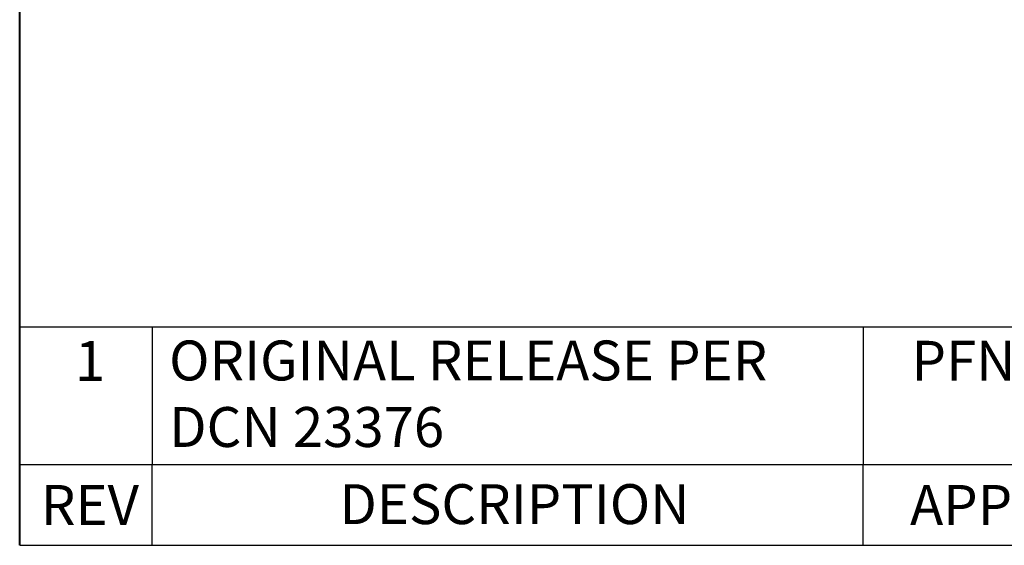
# Paper-space layout 'Layout1' of a CAD drawing. Units: inches. Extents: x 0 to 16.4, y 0 to 10.4.
# Drawn here: x 12.5 to 14.9, y 2.7 to 4 of the extents above; entities that cross this region are included whole.
import ezdxf

# ---------------------------------------------------------------- set-up
doc = ezdxf.new("R2010")
doc.units = ezdxf.units.IN
doc.header["$MEASUREMENT"] = 0
doc.layers.add('Border (ANSI)', color=7, linetype='Continuous', lineweight=70)
doc.layers.add('Symbol (ANSI)', color=7, linetype='Continuous', lineweight=25)
doc.styles.get("Standard").update_dxf_attribs({"font": 'tahoma.ttf'})

psp = doc.layouts.get("Layout1")

# ---------------------------------------------------------------- linework, layer by layer
at = {"layer": 'Border (ANSI)', "lineweight": 40}
psp.add_line((12.467, 2.67), (12.467, 10.355), dxfattribs=at)
at = {"layer": 'Symbol (ANSI)'}
for p, q in [((12.467, 3.2172), (15.904, 3.2172)), ((12.799, 3.2172), (12.799, 2.8722)), ((14.579, 3.2172), (14.579, 2.8722)), ((12.467, 3.0825), (12.467, 2.8722)), ((12.467, 2.67), (12.467, 2.8722)), ((12.467, 2.8722), (15.904, 2.8722)), ((12.799, 2.67), (12.799, 2.8722)), ((14.579, 2.67), (14.579, 2.8722)), ((12.467, 2.67), (15.904, 2.67))]:
    psp.add_line(p, q, dxfattribs=at)

# ---------------------------------------------------------------- texts
at = {"layer": 'Symbol (ANSI)', "char_height": 0.1, "attachment_point": 1}
for s, insert in [('\\fCalibri Light|b0|i0;\\W1.;1', (12.6055, 3.1822)), ('\\fCalibri Light|b0|i0;\\W1.;PFN', (14.7004, 3.1825)), ('\\fTahoma|b0|i0;\\W1.;REV', (12.5201, 2.8211)), ('\\fTahoma|b0|i0;\\W1.;DESCRIPTION', (13.2676, 2.8232)), ('\\fTahoma|b0|i0;\\W1.;APP', (14.6968, 2.8211))]:
    psp.add_mtext(s, dxfattribs=dict(at, insert=insert))
at = {"layer": 'Symbol (ANSI)', "insert": (12.8412, 3.1832), "char_height": 0.1, "width": 1.731651, "attachment_point": 1}
psp.add_mtext('{\\fCalibri Light|b0|i0|c0|p34;ORIGINAL RELEASE PER DCN 23376}', dxfattribs=at)

doc.saveas('drawing.dxf')
